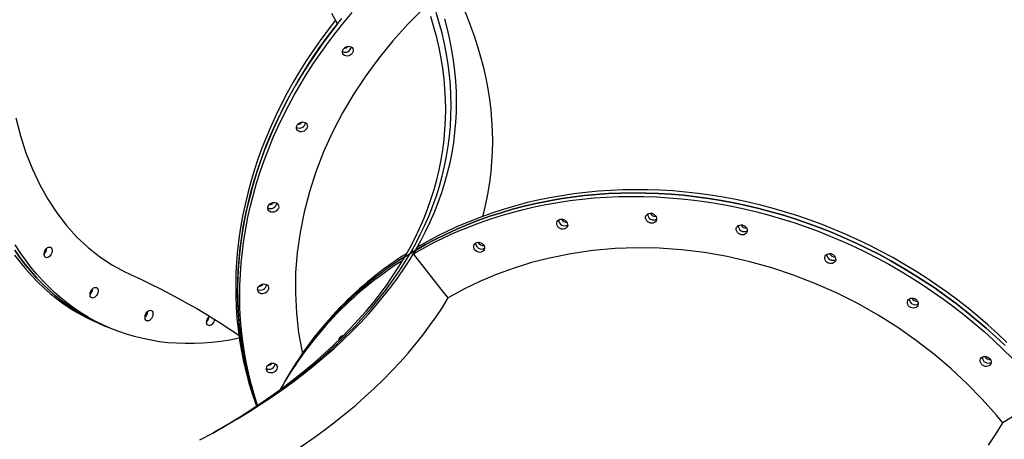
# Model space of a CAD drawing. Units: inches. Extents: x 38 to 2339, y 43 to 1504.
# Drawn here: x 2078 to 2119, y 950 to 968 of the extents above; entities that cross this region are included whole.
import ezdxf

# ---------------------------------------------------------------- set-up
doc = ezdxf.new("R2010")
doc.units = ezdxf.units.IN
doc.header["$LTSCALE"] = 140
doc.header["$MEASUREMENT"] = 0

msp = doc.modelspace()

# ---------------------------------------------------------------- linework, layer by layer
at = {"color": 7, "linetype": 'Continuous', "lineweight": 25}
for p, q in [((2094.246, 957.976), (2094.164, 957.836)), ((2094.246, 957.976), (2094.164, 957.836)), ((2094.164, 957.836), (2094.384, 957.97)), ((2094.294, 957.915), (2094.246, 957.976)), ((2094.246, 957.976), (2094.246, 957.976)), ((2094.386, 957.969), (2094.307, 957.824)), ((2094.384, 957.97), (2094.386, 957.969)), ((2094.47, 958.105), (2094.386, 957.969)), ((2093.945, 957.702), (2094.164, 957.836)), ((2081.021, 954.997), (2081.245, 954.896)), ((2081.409, 954.824), (2081.635, 954.728)), ((2089.07, 952.724), (2088.988, 952.584))]:
    msp.add_line(p, q, dxfattribs=at)
at = {"color": 7, "linetype": 'Continuous', "lineweight": 25, "flags": 128}
for points in [[(2097.2, 959.393), (2097.238, 959.539), (2097.336, 959.96), (2097.419, 960.384), (2097.487, 960.809), (2097.54, 961.237), (2097.577, 961.666), (2097.6, 962.097), (2097.607, 962.529), (2097.599, 962.963), (2097.576, 963.398), (2097.537, 963.835), (2097.484, 964.272), (2097.415, 964.711), (2097.331, 965.15), (2097.232, 965.59), (2097.118, 966.03), (2096.989, 966.471), (2096.845, 966.913), (2096.686, 967.354), (2096.512, 967.795), (2096.323, 968.237), (2096.119, 968.678), (2095.9, 969.119)], [(2094.862, 968.199), (2094.722, 968.069), (2094.064, 967.404), (2093.442, 966.712), (2092.858, 965.995), (2092.314, 965.257), (2091.815, 964.502), (2091.35, 963.712), (2090.931, 962.904), (2090.558, 962.082), (2090.235, 961.249), (2089.962, 960.409), (2089.74, 959.567), (2089.572, 958.721), (2089.455, 957.873), (2089.39, 957.026), (2089.378, 956.184), (2089.419, 955.352), (2089.512, 954.532), (2089.658, 953.726), (2089.674, 953.664)], [(2087.806, 951.497), (2087.671, 951.916), (2087.545, 952.357), (2087.434, 952.802), (2087.337, 953.252), (2087.254, 953.706), (2087.186, 954.163), (2087.132, 954.625), (2087.093, 955.089), (2087.069, 955.556), (2087.059, 956.026), (2087.064, 956.497), (2087.084, 956.97), (2087.118, 957.445), (2087.167, 957.921), (2087.23, 958.397), (2087.308, 958.873), (2087.4, 959.349), (2087.507, 959.825), (2087.628, 960.3), (2087.764, 960.773), (2087.913, 961.245), (2088.076, 961.715), (2088.254, 962.183), (2088.445, 962.648), (2088.649, 963.11), (2088.868, 963.569), (2089.099, 964.023), (2089.343, 964.474), (2089.601, 964.92), (2089.871, 965.362), (2090.153, 965.798), (2090.448, 966.229), (2090.755, 966.654), (2091.074, 967.073), (2091.404, 967.485), (2091.745, 967.891)], [(2091.135, 967.418), (2090.901, 967.849)], [(2094.164, 957.836), (2094.384, 958.229), (2094.589, 958.625), (2094.779, 959.024), (2094.954, 959.426), (2095.114, 959.831), (2095.258, 960.239), (2095.388, 960.649), (2095.502, 961.062), (2095.601, 961.477), (2095.685, 961.894), (2095.754, 962.314), (2095.807, 962.735), (2095.845, 963.159), (2095.867, 963.584), (2095.875, 964.01), (2095.867, 964.438), (2095.843, 964.868), (2095.804, 965.298), (2095.75, 965.73), (2095.681, 966.163), (2095.596, 966.596), (2095.496, 967.03), (2095.381, 967.465), (2095.251, 967.9)], [(2094.164, 957.836), (2094.384, 958.229), (2094.589, 958.625), (2094.779, 959.024), (2094.954, 959.426), (2095.114, 959.831), (2095.258, 960.239), (2095.388, 960.649), (2095.502, 961.062), (2095.601, 961.477), (2095.685, 961.894), (2095.754, 962.314), (2095.807, 962.735), (2095.845, 963.159), (2095.867, 963.584), (2095.875, 964.01), (2095.867, 964.438), (2095.843, 964.868), (2095.804, 965.298), (2095.75, 965.73), (2095.681, 966.163), (2095.596, 966.596), (2095.496, 967.03), (2095.381, 967.465), (2095.251, 967.9)], [(2091.053, 967.574), (2090.729, 967.158), (2090.416, 966.735), (2090.116, 966.307), (2089.828, 965.873), (2089.552, 965.433), (2089.289, 964.989), (2089.039, 964.54), (2088.801, 964.087), (2088.577, 963.63), (2088.367, 963.17), (2088.169, 962.706), (2087.986, 962.239), (2087.816, 961.77), (2087.66, 961.299), (2087.518, 960.826), (2087.391, 960.351), (2087.278, 959.876), (2087.179, 959.4), (2087.094, 958.923), (2087.024, 958.447), (2086.969, 957.971), (2086.928, 957.496), (2086.902, 957.022), (2086.89, 956.549), (2086.893, 956.079), (2086.911, 955.61), (2086.944, 955.144), (2086.991, 954.682), (2087.052, 954.222), (2087.128, 953.766), (2087.219, 953.315), (2087.324, 952.867), (2087.444, 952.425), (2087.577, 951.987), (2087.725, 951.555), (2087.758, 951.465)], [(2087.778, 951.478), (2087.724, 951.636), (2087.584, 952.071), (2087.458, 952.512), (2087.346, 952.957), (2087.249, 953.407), (2087.167, 953.861), (2087.098, 954.319), (2087.045, 954.78), (2087.006, 955.245), (2086.981, 955.712), (2086.972, 956.182), (2086.977, 956.654), (2086.996, 957.127), (2087.031, 957.602), (2087.079, 958.077), (2087.143, 958.554), (2087.221, 959.03), (2087.313, 959.506), (2087.42, 959.982), (2087.541, 960.457), (2087.677, 960.931), (2087.826, 961.403), (2087.99, 961.873), (2088.167, 962.341), (2088.358, 962.806), (2088.563, 963.268), (2088.781, 963.727), (2089.013, 964.182), (2089.257, 964.633), (2089.515, 965.079), (2089.785, 965.52), (2090.067, 965.957), (2090.362, 966.388), (2090.669, 966.813), (2090.988, 967.232), (2091.318, 967.644)], [(2091.135, 967.418), (2090.811, 967.002), (2090.499, 966.58), (2090.198, 966.151), (2089.91, 965.717), (2089.634, 965.278), (2089.371, 964.834), (2089.121, 964.385), (2088.884, 963.932), (2088.659, 963.475), (2088.449, 963.014), (2088.251, 962.55), (2088.068, 962.084), (2087.898, 961.615), (2087.742, 961.143), (2087.6, 960.67), (2087.473, 960.196), (2087.36, 959.72), (2087.261, 959.244), (2087.176, 958.768), (2087.106, 958.291), (2087.051, 957.815), (2087.01, 957.34), (2086.984, 956.866), (2086.972, 956.394), (2086.975, 955.923), (2086.993, 955.455), (2087.025, 954.989), (2087.073, 954.526), (2087.134, 954.067), (2087.21, 953.611), (2087.301, 953.159), (2087.406, 952.711), (2087.525, 952.269), (2087.659, 951.831), (2087.778, 951.478)], [(2093.945, 957.702), (2094.164, 958.093), (2094.368, 958.487), (2094.557, 958.885), (2094.731, 959.285), (2094.89, 959.688), (2095.034, 960.094), (2095.163, 960.503), (2095.277, 960.914), (2095.376, 961.328), (2095.459, 961.743), (2095.527, 962.161), (2095.58, 962.581), (2095.618, 963.002), (2095.641, 963.426), (2095.648, 963.851), (2095.64, 964.277), (2095.617, 964.705), (2095.578, 965.134), (2095.524, 965.564), (2095.455, 965.994), (2095.371, 966.426), (2095.271, 966.858), (2095.156, 967.291), (2095.027, 967.725)], [(2094.384, 957.97), (2094.605, 958.365), (2094.811, 958.762), (2095.001, 959.163), (2095.177, 959.567), (2095.337, 959.973), (2095.482, 960.383), (2095.612, 960.795), (2095.727, 961.209), (2095.827, 961.626), (2095.911, 962.045), (2095.98, 962.466), (2096.033, 962.889), (2096.071, 963.315), (2096.094, 963.741), (2096.101, 964.17), (2096.093, 964.599), (2096.07, 965.031), (2096.031, 965.463), (2095.976, 965.896), (2095.907, 966.331), (2095.822, 966.766), (2095.721, 967.202), (2095.606, 967.638)], [(2091.341, 966.277), (2091.355, 966.331), (2091.384, 966.381), (2091.425, 966.425), (2091.476, 966.459), (2091.533, 966.481), (2091.592, 966.49), (2091.65, 966.485), (2091.702, 966.467), (2091.745, 966.436), (2091.775, 966.395), (2091.792, 966.346), (2091.793, 966.293), (2091.779, 966.24), (2091.75, 966.19), (2091.709, 966.146), (2091.658, 966.112), (2091.601, 966.089), (2091.541, 966.08), (2091.484, 966.085), (2091.432, 966.104), (2091.389, 966.135), (2091.358, 966.176), (2091.342, 966.225), (2091.341, 966.277)], [(2077.715, 963.496), (2077.911, 962.748), (2078.143, 962.034), (2078.413, 961.355), (2078.718, 960.71), (2079.059, 960.102), (2079.432, 959.533), (2079.837, 959.007), (2080.271, 958.526), (2080.735, 958.091), (2081.229, 957.701), (2081.75, 957.357), (2082.295, 957.062), (2082.427, 957.005)], [(2089.425, 963.114), (2089.44, 963.167), (2089.468, 963.217), (2089.51, 963.261), (2089.561, 963.295), (2089.618, 963.318), (2089.677, 963.327), (2089.735, 963.322), (2089.787, 963.303), (2089.83, 963.272), (2089.86, 963.231), (2089.877, 963.182), (2089.878, 963.13), (2089.863, 963.076), (2089.835, 963.026), (2089.793, 962.982), (2089.743, 962.948), (2089.685, 962.926), (2089.626, 962.917), (2089.568, 962.922), (2089.516, 962.94), (2089.474, 962.971), (2089.443, 963.012), (2089.427, 963.061), (2089.425, 963.114)], [(2119.051, 954.129), (2118.66, 954.498), (2118.261, 954.859), (2117.852, 955.211), (2117.434, 955.554), (2117.008, 955.886), (2116.573, 956.209), (2116.131, 956.522), (2115.681, 956.824), (2115.223, 957.116), (2114.759, 957.397), (2114.288, 957.667), (2113.811, 957.926), (2113.329, 958.173), (2112.84, 958.409), (2112.347, 958.632), (2111.849, 958.844), (2111.347, 959.044), (2110.841, 959.231), (2110.331, 959.406), (2109.818, 959.568), (2109.302, 959.718), (2108.784, 959.855), (2108.263, 959.979), (2107.742, 960.09), (2107.218, 960.188), (2106.695, 960.273), (2106.17, 960.344), (2105.646, 960.402), (2105.122, 960.447), (2104.598, 960.479), (2104.076, 960.497), (2103.556, 960.502), (2103.037, 960.493), (2102.521, 960.471), (2102.007, 960.436), (2101.497, 960.387), (2100.99, 960.325), (2100.487, 960.25), (2099.988, 960.162), (2099.494, 960.06), (2099.005, 959.946), (2098.521, 959.818), (2098.044, 959.677), (2097.572, 959.524), (2097.106, 959.358), (2096.648, 959.18), (2096.197, 958.989), (2095.753, 958.786), (2095.317, 958.571), (2094.889, 958.344), (2094.47, 958.105)], [(2094.307, 957.824), (2094.726, 958.063), (2095.154, 958.29), (2095.59, 958.505), (2096.033, 958.708), (2096.485, 958.899), (2096.943, 959.077), (2097.409, 959.243), (2097.88, 959.396), (2098.358, 959.537), (2098.842, 959.665), (2099.331, 959.779), (2099.825, 959.881), (2100.324, 959.969), (2100.827, 960.044), (2101.334, 960.106), (2101.844, 960.155), (2102.358, 960.19), (2102.874, 960.212), (2103.393, 960.221), (2103.913, 960.216), (2104.435, 960.198), (2104.959, 960.166), (2105.483, 960.121), (2106.007, 960.063), (2106.531, 959.992), (2107.055, 959.907), (2107.578, 959.809), (2108.1, 959.698), (2108.62, 959.574), (2109.139, 959.437), (2109.655, 959.287), (2110.168, 959.125), (2110.677, 958.95), (2111.184, 958.763), (2111.686, 958.563), (2112.184, 958.351), (2112.677, 958.128), (2113.165, 957.892), (2113.648, 957.645), (2114.125, 957.386), (2114.596, 957.116), (2115.06, 956.835), (2115.517, 956.543), (2115.967, 956.241), (2116.41, 955.928), (2116.844, 955.605), (2117.271, 955.273), (2117.689, 954.93), (2118.097, 954.578), (2118.497, 954.217), (2118.887, 953.847), (2119.268, 953.469)], [(2094.386, 957.969), (2094.805, 958.208), (2095.233, 958.435), (2095.669, 958.65), (2096.113, 958.853), (2096.564, 959.044), (2097.023, 959.223), (2097.488, 959.389), (2097.96, 959.542), (2098.438, 959.682), (2098.922, 959.81), (2099.411, 959.925), (2099.906, 960.026), (2100.404, 960.115), (2100.908, 960.19), (2101.415, 960.252), (2101.925, 960.301), (2102.439, 960.336), (2102.955, 960.358), (2103.474, 960.366), (2103.995, 960.362), (2104.517, 960.343), (2105.04, 960.312), (2105.565, 960.267), (2106.089, 960.209), (2106.614, 960.137), (2107.138, 960.052), (2107.661, 959.954), (2108.183, 959.843), (2108.703, 959.719), (2109.222, 959.582), (2109.738, 959.433), (2110.251, 959.27), (2110.761, 959.095), (2111.267, 958.908), (2111.77, 958.708), (2112.268, 958.496), (2112.761, 958.272), (2113.25, 958.037), (2113.732, 957.789), (2114.21, 957.53), (2114.68, 957.26), (2115.145, 956.979), (2115.602, 956.688), (2116.052, 956.385), (2116.495, 956.072), (2116.93, 955.749), (2117.356, 955.416), (2117.774, 955.074), (2118.183, 954.722), (2118.583, 954.361), (2118.973, 953.991)], [(2118.973, 953.991), (2118.583, 954.361), (2118.183, 954.722), (2117.774, 955.074), (2117.356, 955.416), (2116.93, 955.749), (2116.495, 956.072), (2116.052, 956.385), (2115.602, 956.688), (2115.145, 956.979), (2114.68, 957.26), (2114.21, 957.53), (2113.732, 957.789), (2113.25, 958.037), (2112.761, 958.272), (2112.268, 958.496), (2111.77, 958.708), (2111.267, 958.908), (2110.761, 959.095), (2110.251, 959.27), (2109.738, 959.433), (2109.222, 959.582), (2108.703, 959.719), (2108.183, 959.843), (2107.661, 959.954), (2107.138, 960.052), (2106.614, 960.137), (2106.089, 960.209), (2105.565, 960.267), (2105.04, 960.312), (2104.517, 960.343), (2103.995, 960.362), (2103.474, 960.366), (2102.955, 960.358), (2102.439, 960.336), (2101.925, 960.301), (2101.415, 960.252), (2100.908, 960.19), (2100.404, 960.115), (2099.906, 960.026), (2099.411, 959.925), (2098.922, 959.81), (2098.438, 959.682), (2097.96, 959.542), (2097.488, 959.389), (2097.023, 959.223), (2096.564, 959.044), (2096.113, 958.853), (2095.669, 958.65), (2095.233, 958.435), (2094.805, 958.208), (2094.386, 957.969)], [(2088.23, 959.756), (2088.244, 959.81), (2088.273, 959.86), (2088.314, 959.904), (2088.365, 959.938), (2088.422, 959.96), (2088.481, 959.969), (2088.539, 959.964), (2088.591, 959.946), (2088.634, 959.915), (2088.664, 959.874), (2088.681, 959.825), (2088.682, 959.772), (2088.668, 959.719), (2088.639, 959.668), (2088.598, 959.625), (2088.547, 959.591), (2088.49, 959.568), (2088.43, 959.559), (2088.373, 959.564), (2088.321, 959.583), (2088.278, 959.614), (2088.247, 959.655), (2088.231, 959.703), (2088.23, 959.756)], [(2100.281, 959.115), (2100.296, 959.167), (2100.324, 959.211), (2100.366, 959.245), (2100.417, 959.267), (2100.474, 959.276), (2100.533, 959.269), (2100.591, 959.249), (2100.643, 959.216), (2100.686, 959.173), (2100.716, 959.123), (2100.733, 959.068), (2100.734, 959.013), (2100.719, 958.962), (2100.691, 958.918), (2100.649, 958.883), (2100.599, 958.861), (2100.541, 958.853), (2100.482, 958.859), (2100.424, 958.879), (2100.372, 958.912), (2100.329, 958.955), (2100.299, 959.006), (2100.282, 959.06), (2100.281, 959.115)], [(2103.985, 959.362), (2104, 959.413), (2104.028, 959.457), (2104.07, 959.492), (2104.12, 959.514), (2104.178, 959.522), (2104.237, 959.516), (2104.295, 959.495), (2104.347, 959.463), (2104.389, 959.42), (2104.42, 959.369), (2104.437, 959.314), (2104.438, 959.26), (2104.423, 959.208), (2104.395, 959.164), (2104.353, 959.13), (2104.302, 959.108), (2104.245, 959.099), (2104.186, 959.106), (2104.128, 959.126), (2104.076, 959.159), (2104.033, 959.202), (2104.003, 959.252), (2103.986, 959.307), (2103.985, 959.362)], [(2107.766, 958.875), (2107.78, 958.926), (2107.809, 958.971), (2107.85, 959.005), (2107.901, 959.027), (2107.958, 959.035), (2108.017, 959.029), (2108.075, 959.009), (2108.127, 958.976), (2108.17, 958.933), (2108.201, 958.882), (2108.217, 958.828), (2108.218, 958.773), (2108.204, 958.722), (2108.175, 958.677), (2108.134, 958.643), (2108.083, 958.621), (2108.026, 958.613), (2107.966, 958.619), (2107.909, 958.639), (2107.857, 958.672), (2107.814, 958.715), (2107.783, 958.766), (2107.767, 958.82), (2107.766, 958.875)], [(2081.409, 954.824), (2081.144, 954.943), (2080.833, 955.097), (2080.528, 955.265), (2080.23, 955.447), (2079.94, 955.642), (2079.656, 955.85), (2079.38, 956.072), (2079.112, 956.306), (2078.852, 956.553), (2078.599, 956.813), (2078.355, 957.085), (2078.12, 957.369), (2077.893, 957.665), (2077.675, 957.972)], [(2077.675, 957.972), (2077.893, 957.665), (2078.12, 957.369), (2078.355, 957.085), (2078.599, 956.813), (2078.852, 956.553), (2079.112, 956.306), (2079.38, 956.072), (2079.656, 955.85), (2079.94, 955.642), (2080.23, 955.447), (2080.528, 955.265), (2080.833, 955.097), (2081.144, 954.943), (2081.409, 954.824)], [(2087.041, 954.3), (2087.032, 954.299), (2086.652, 954.226), (2086.273, 954.167), (2085.897, 954.122), (2085.524, 954.092), (2085.154, 954.076), (2084.788, 954.075), (2084.425, 954.088), (2084.066, 954.115), (2083.711, 954.157), (2083.361, 954.213), (2083.016, 954.283), (2082.676, 954.367), (2082.341, 954.466), (2082.011, 954.579), (2081.688, 954.705), (2081.371, 954.846), (2081.06, 955), (2080.755, 955.169), (2080.457, 955.35), (2080.167, 955.545), (2079.883, 955.753), (2079.607, 955.975), (2079.339, 956.209), (2079.079, 956.456), (2078.827, 956.715), (2078.583, 956.987), (2078.347, 957.271), (2078.12, 957.567), (2077.903, 957.875), (2077.694, 958.194)], [(2078.902, 957.782), (2078.902, 957.837), (2078.913, 957.895), (2078.935, 957.952), (2078.966, 958.005), (2079.003, 958.049), (2079.046, 958.082), (2079.089, 958.102), (2079.131, 958.106), (2079.169, 958.096), (2079.2, 958.071), (2079.222, 958.033), (2079.233, 957.985), (2079.233, 957.93), (2079.222, 957.872), (2079.2, 957.814), (2079.17, 957.762), (2079.132, 957.717), (2079.09, 957.684), (2079.046, 957.665), (2079.004, 957.66), (2078.966, 957.671), (2078.935, 957.696), (2078.913, 957.734), (2078.902, 957.782)], [(2085.395, 950.054), (2085.932, 950.343), (2086.456, 950.638), (2086.969, 950.939), (2087.468, 951.245), (2087.955, 951.556), (2088.429, 951.873), (2088.89, 952.195), (2089.338, 952.522), (2089.772, 952.854), (2090.193, 953.191), (2090.6, 953.533), (2090.993, 953.879), (2091.373, 954.23), (2091.739, 954.586), (2092.09, 954.946), (2092.428, 955.31), (2092.751, 955.679), (2093.059, 956.051), (2093.354, 956.428), (2093.633, 956.808), (2093.898, 957.192), (2094.149, 957.579), (2094.384, 957.97)], [(2118.874, 950.768), (2118.61, 951.088), (2118.019, 951.755), (2117.395, 952.396), (2116.732, 953.018), (2116.039, 953.61), (2115.283, 954.196), (2114.498, 954.747), (2113.688, 955.26), (2112.829, 955.748), (2111.947, 956.192), (2111.047, 956.592), (2110.156, 956.937), (2109.251, 957.238), (2108.337, 957.494), (2107.389, 957.709), (2106.436, 957.875), (2105.481, 957.991), (2104.555, 958.055), (2103.633, 958.072), (2102.719, 958.041), (2101.788, 957.96), (2100.87, 957.828), (2099.97, 957.647), (2099.23, 957.457), (2098.504, 957.232), (2097.796, 956.975), (2097.093, 956.678), (2096.41, 956.346), (2095.75, 955.982)], [(2096.816, 958.147), (2096.83, 958.198), (2096.859, 958.242), (2096.9, 958.277), (2096.951, 958.299), (2097.008, 958.307), (2097.068, 958.301), (2097.125, 958.28), (2097.177, 958.248), (2097.22, 958.205), (2097.251, 958.154), (2097.267, 958.099), (2097.268, 958.045), (2097.254, 957.993), (2097.225, 957.949), (2097.184, 957.915), (2097.133, 957.893), (2097.076, 957.884), (2097.016, 957.891), (2096.959, 957.911), (2096.907, 957.944), (2096.864, 957.987), (2096.833, 958.037), (2096.817, 958.092), (2096.816, 958.147)], [(2077.67, 957.766), (2077.896, 957.47), (2078.132, 957.186), (2078.376, 956.914), (2078.628, 956.654), (2078.889, 956.407), (2079.157, 956.173), (2079.433, 955.951), (2079.716, 955.743), (2080.007, 955.548), (2080.305, 955.366), (2080.609, 955.198), (2080.92, 955.044), (2081.021, 954.997)], [(2085.923, 950.339), (2086.081, 950.429), (2086.589, 950.727), (2087.085, 951.03), (2087.568, 951.339), (2088.038, 951.653), (2088.495, 951.973), (2088.939, 952.297), (2089.37, 952.627), (2089.787, 952.961), (2090.191, 953.3), (2090.581, 953.644), (2090.958, 953.992), (2091.321, 954.345), (2091.669, 954.702), (2092.004, 955.063), (2092.324, 955.428), (2092.631, 955.798), (2092.923, 956.171), (2093.2, 956.548), (2093.463, 956.929), (2093.711, 957.314), (2093.945, 957.702)], [(2085.924, 950.339), (2086.269, 950.534), (2086.779, 950.833), (2087.276, 951.138), (2087.761, 951.448), (2088.233, 951.763), (2088.692, 952.084), (2089.138, 952.41), (2089.571, 952.74), (2089.99, 953.076), (2090.395, 953.416), (2090.787, 953.761), (2091.165, 954.111), (2091.53, 954.465), (2091.88, 954.824), (2092.216, 955.187), (2092.538, 955.554), (2092.845, 955.925), (2093.138, 956.299), (2093.417, 956.678), (2093.681, 957.061), (2093.93, 957.447), (2094.164, 957.836)], [(2085.924, 950.339), (2086.269, 950.534), (2086.779, 950.833), (2087.276, 951.138), (2087.761, 951.448), (2088.233, 951.763), (2088.692, 952.084), (2089.138, 952.41), (2089.571, 952.74), (2089.99, 953.076), (2090.395, 953.416), (2090.787, 953.761), (2091.165, 954.111), (2091.53, 954.465), (2091.88, 954.824), (2092.216, 955.187), (2092.538, 955.554), (2092.845, 955.925), (2093.138, 956.299), (2093.417, 956.678), (2093.681, 957.061), (2093.93, 957.447), (2094.164, 957.836)], [(2095.75, 955.982), (2095.559, 956.226), (2094.307, 957.824)], [(2111.457, 957.677), (2111.472, 957.728), (2111.5, 957.772), (2111.542, 957.807), (2111.593, 957.829), (2111.65, 957.837), (2111.709, 957.831), (2111.767, 957.81), (2111.819, 957.778), (2111.862, 957.735), (2111.892, 957.684), (2111.909, 957.629), (2111.91, 957.575), (2111.896, 957.523), (2111.867, 957.479), (2111.826, 957.445), (2111.775, 957.423), (2111.718, 957.414), (2111.658, 957.421), (2111.6, 957.441), (2111.548, 957.474), (2111.506, 957.517), (2111.475, 957.567), (2111.459, 957.622), (2111.457, 957.677)], [(2082.425, 957), (2082.498, 956.966), (2082.929, 956.764), (2083.348, 956.561), (2083.755, 956.357), (2084.15, 956.152), (2084.533, 955.948), (2084.904, 955.743), (2085.263, 955.538), (2085.61, 955.334), (2085.945, 955.13), (2086.267, 954.927), (2086.577, 954.726), (2086.876, 954.525), (2087.032, 954.417)], [(2080.816, 956.1), (2080.816, 956.155), (2080.828, 956.213), (2080.849, 956.271), (2080.88, 956.323), (2080.918, 956.368), (2080.96, 956.401), (2081.004, 956.42), (2081.046, 956.425), (2081.084, 956.414), (2081.115, 956.389), (2081.137, 956.351), (2081.148, 956.303), (2081.148, 956.248), (2081.137, 956.19), (2081.115, 956.133), (2081.084, 956.08), (2081.046, 956.036), (2081.004, 956.003), (2080.961, 955.983), (2080.918, 955.979), (2080.88, 955.989), (2080.85, 956.014), (2080.828, 956.052), (2080.816, 956.1)], [(2087.805, 956.352), (2087.82, 956.405), (2087.848, 956.455), (2087.89, 956.499), (2087.941, 956.533), (2087.998, 956.556), (2088.057, 956.565), (2088.115, 956.56), (2088.167, 956.541), (2088.21, 956.51), (2088.24, 956.469), (2088.257, 956.42), (2088.258, 956.367), (2088.243, 956.314), (2088.215, 956.264), (2088.173, 956.22), (2088.123, 956.186), (2088.065, 956.164), (2088.006, 956.155), (2087.948, 956.159), (2087.896, 956.178), (2087.854, 956.209), (2087.823, 956.25), (2087.807, 956.299), (2087.805, 956.352)], [(2088.341, 948.96), (2088.732, 949.202), (2089.223, 949.517), (2089.7, 949.837), (2090.165, 950.162), (2090.617, 950.492), (2091.056, 950.828), (2091.481, 951.168), (2091.893, 951.512), (2092.291, 951.862), (2092.676, 952.216), (2093.047, 952.574), (2093.404, 952.937), (2093.747, 953.304), (2094.076, 953.675), (2094.391, 954.05), (2094.692, 954.429), (2094.978, 954.812), (2095.25, 955.199), (2095.507, 955.589), (2095.75, 955.982)], [(2114.899, 955.819), (2114.913, 955.87), (2114.942, 955.915), (2114.983, 955.949), (2115.034, 955.971), (2115.091, 955.979), (2115.151, 955.973), (2115.209, 955.953), (2115.261, 955.92), (2115.303, 955.877), (2115.334, 955.826), (2115.351, 955.772), (2115.352, 955.717), (2115.337, 955.666), (2115.309, 955.621), (2115.267, 955.587), (2115.216, 955.565), (2115.159, 955.557), (2115.1, 955.563), (2115.042, 955.583), (2114.99, 955.616), (2114.947, 955.659), (2114.917, 955.71), (2114.9, 955.764), (2114.899, 955.819)], [(2083.108, 955.143), (2083.108, 955.198), (2083.119, 955.256), (2083.141, 955.313), (2083.171, 955.366), (2083.209, 955.41), (2083.251, 955.443), (2083.295, 955.463), (2083.337, 955.467), (2083.375, 955.457), (2083.406, 955.432), (2083.428, 955.394), (2083.439, 955.346), (2083.439, 955.291), (2083.428, 955.233), (2083.406, 955.175), (2083.375, 955.123), (2083.338, 955.078), (2083.295, 955.045), (2083.252, 955.026), (2083.21, 955.021), (2083.172, 955.032), (2083.141, 955.057), (2083.119, 955.095), (2083.108, 955.143)], [(2086.007, 955.094), (2085.996, 955.041), (2085.974, 954.983), (2085.943, 954.931), (2085.905, 954.886), (2085.863, 954.853), (2085.82, 954.834), (2085.777, 954.829), (2085.74, 954.84), (2085.709, 954.865), (2085.687, 954.903), (2085.675, 954.951)], [(2091.277, 954.302), (2091.272, 954.327), (2091.269, 954.369)], [(2091.269, 954.369), (2091.272, 954.327), (2091.277, 954.302)], [(2117.94, 953.383), (2117.955, 953.434), (2117.983, 953.479), (2118.025, 953.513), (2118.076, 953.535), (2118.133, 953.543), (2118.192, 953.537), (2118.25, 953.517), (2118.302, 953.484), (2118.345, 953.441), (2118.375, 953.39), (2118.392, 953.336), (2118.393, 953.281), (2118.379, 953.23), (2118.35, 953.185), (2118.309, 953.151), (2118.258, 953.129), (2118.201, 953.121), (2118.141, 953.127), (2118.083, 953.147), (2118.031, 953.18), (2117.989, 953.223), (2117.958, 953.274), (2117.942, 953.328), (2117.94, 953.383)], [(2088.171, 953.049), (2088.186, 953.102), (2088.214, 953.152), (2088.256, 953.196), (2088.307, 953.23), (2088.364, 953.253), (2088.423, 953.262), (2088.481, 953.257), (2088.533, 953.238), (2088.576, 953.207), (2088.606, 953.166), (2088.623, 953.117), (2088.624, 953.065), (2088.609, 953.011), (2088.581, 952.961), (2088.539, 952.917), (2088.488, 952.883), (2088.431, 952.861), (2088.372, 952.852), (2088.314, 952.857), (2088.262, 952.875), (2088.22, 952.906), (2088.189, 952.947), (2088.172, 952.996), (2088.171, 953.049)], [(2120.686, 951.876), (2119.438, 951.112), (2118.874, 950.768)], [(2118.289, 949.832), (2118.589, 950.298), (2118.874, 950.768)]]:
    msp.add_lwpolyline(points, dxfattribs=at)
at = {"color": 7, "linetype": 'Continuous', "lineweight": 25}
for centre, radius, start, end in [((2091.459, 966.49), 0.254, 241.8357, 353.529), ((2091.365, 966.67), 0.278, 275.9148, 319.4499), ((2089.544, 963.326), 0.254, 241.8356, 353.5291), ((2089.45, 963.506), 0.278, 275.9148, 319.4499), ((2088.349, 959.969), 0.254, 241.8356, 353.5291), ((2088.254, 960.149), 0.278, 275.9148, 319.4499), ((2100.611, 959.242), 0.249, 179.8152, 299.897), ((2100.702, 959.398), 0.264, 207.732, 271.9803), ((2104.315, 959.488), 0.249, 179.8152, 299.897), ((2104.405, 959.645), 0.264, 207.732, 271.9803), ((2108.095, 959.002), 0.249, 179.8152, 299.897), ((2108.186, 959.158), 0.264, 207.732, 271.9803), ((2078.669, 958.064), 0.342, 312.5076, 358.7994), ((2097.145, 958.273), 0.249, 179.8152, 299.897), ((2097.236, 958.43), 0.264, 207.732, 271.9803), ((2101.878, 945.063), 14.922, 122.1164, 151.6112), ((2101.872, 945.069), 14.914, 122.1077, 151.6199), ((2101.806, 944.912), 14.93, 122.1759, 150.9632), ((2101.978, 945.182), 14.95, 122.1351, 149.7025), ((2111.787, 957.803), 0.249, 179.8152, 299.897), ((2111.878, 957.96), 0.264, 207.732, 271.9803), ((2080.584, 956.382), 0.342, 312.5076, 358.7994), ((2087.924, 956.564), 0.254, 241.8353, 353.5294), ((2087.83, 956.744), 0.278, 275.9148, 319.4499), ((2115.229, 955.946), 0.249, 179.8152, 299.897), ((2115.319, 956.102), 0.264, 207.732, 271.9803), ((2082.875, 955.424), 0.342, 312.5076, 358.7994), ((2086.011, 954.976), 0.337, 131.4643, 184.3203), ((2085.443, 955.233), 0.342, 312.5076, 358.7994), ((2091.374, 954.215), 0.186, 89.5946, 180.6983), ((2118.27, 953.51), 0.249, 179.8152, 299.897), ((2118.361, 953.666), 0.264, 207.732, 271.9803), ((2088.29, 953.261), 0.254, 241.8355, 353.5292), ((2088.196, 953.441), 0.278, 275.9149, 319.4498)]:
    msp.add_arc(centre, radius, start, end, dxfattribs=at)

doc.saveas('drawing.dxf')
